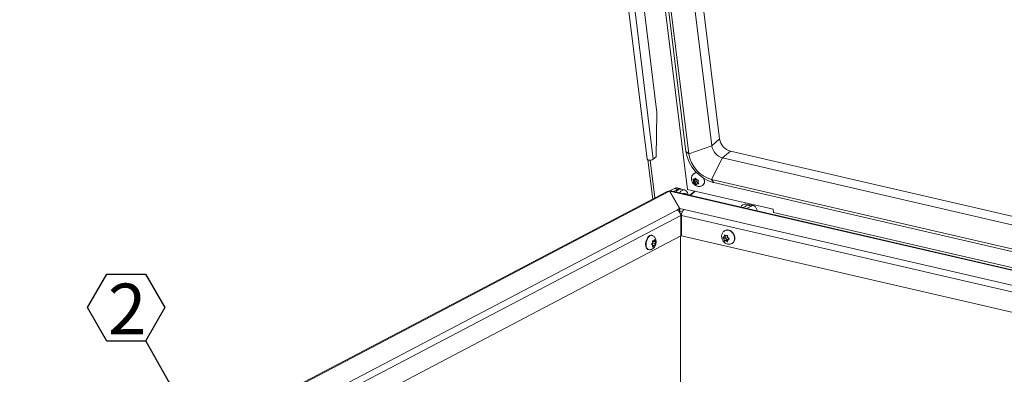
# Model space of a CAD drawing. Units: inches. Extents: x 2 to 195, y -7 to 151.
# Drawn here: x 122 to 159, y 79 to 92 of the extents above; entities that cross this region are included whole.
import ezdxf

# ---------------------------------------------------------------- set-up
doc = ezdxf.new("R2010")
doc.units = ezdxf.units.IN
doc.header["$MEASUREMENT"] = 0
doc.layers.add('FORMAT', color=179, linetype='Continuous')
doc.layers.add('SLD-0', color=179, linetype='Continuous')
doc.styles.add('SLDTEXTSTYLE0', font='TXT', dxfattribs={"width": 0.75})

# ---------------------------------------------------------------- blocks, each defined once
blk = doc.blocks.new('SW_NOTE_18')
at = {"layer": 'FORMAT'}
for p, q in [((-2.147, 1.211), (-1.431, 2.45)), ((-1.431, 2.45), (0, 2.45)), ((0, 2.45), (0.716, 1.211)), ((-1.431, -0.029), (-2.147, 1.211)), ((0.716, 1.211), (0, -0.029)), ((0, -0.029), (-1.431, -0.029))]:
    blk.add_line(p, q, dxfattribs=at)
at = {"layer": 'FORMAT', "insert": (-0.679, 2.099), "char_height": 1.875, "attachment_point": 2, "style": 'SLDTEXTSTYLE0'}
blk.add_mtext('2', dxfattribs=at)

msp = doc.modelspace()

# ---------------------------------------------------------------- linework, layer by layer
at = {"layer": 'FORMAT'}
msp.add_line((126.87, 79.873), (128.885, 76.283), dxfattribs=at)
at = {"layer": 'SLD-0', "color": 179, "linetype": 'Continuous', "lineweight": 15}
for p, q in [((140.84, 123.565), (145.39, 86.582)), ((145.615, 86.573), (141.065, 123.556)), ((141.422, 123.486), (145.751, 88.3)), ((142.222, 123.3), (146.878, 85.456)), ((148.068, 87.323), (143.765, 122.305)), ((146.825, 86.86), (142.513, 121.908)), ((146.929, 86.772), (142.618, 121.82)), ((147.776, 87.073), (143.464, 122.121)), ((145.751, 88.3), (145.727, 86.668)), ((148.068, 87.323), (147.776, 87.073)), ((147.776, 87.073), (146.929, 86.772)), ((145.39, 86.582), (145.392, 86.573)), ((145.392, 86.573), (145.411, 86.553)), ((145.411, 86.553), (145.445, 86.539)), ((145.596, 85.101), (145.418, 86.549)), ((145.445, 86.539), (145.49, 86.534)), ((145.49, 86.534), (145.538, 86.539)), ((145.673, 85.142), (145.502, 86.535)), ((145.538, 86.539), (145.582, 86.553)), ((145.582, 86.553), (145.615, 86.573)), ((145.727, 86.668), (145.615, 86.573)), ((146.929, 86.772), (146.825, 86.86)), ((148.177, 86.621), (147.769, 85.826)), ((148.47, 86.871), (148.177, 86.621)), ((171.161, 81.299), (148.177, 86.621)), ((171.206, 81.606), (148.47, 86.871)), ((147.079, 85.84), (147.102, 85.795)), ((147.111, 86.039), (147.103, 86.032)), ((147.146, 85.821), (147.118, 85.828)), ((147.18, 85.819), (147.119, 85.766)), ((147.188, 85.857), (147.146, 85.821)), ((147.146, 85.821), (147.157, 85.844)), ((147.18, 85.819), (147.153, 85.764)), ((147.176, 85.879), (147.157, 85.844)), ((147.167, 85.84), (147.18, 85.819)), ((147.199, 85.834), (147.176, 85.879)), ((147.216, 85.805), (147.199, 85.834)), ((147.216, 85.805), (147.245, 85.799)), ((147.49, 85.861), (147.498, 85.839)), ((147.498, 85.839), (147.512, 85.782)), ((171.036, 80.439), (147.769, 85.826)), ((147.769, 85.826), (147.849, 85.707)), ((146.398, 85.496), (146.208, 85.396)), ((146.525, 85.467), (146.359, 85.379)), ((146.398, 85.496), (146.525, 85.467)), ((146.62, 85.482), (146.494, 85.512)), ((146.777, 85.436), (146.651, 85.466)), ((146.728, 85.437), (146.683, 85.421)), ((146.772, 85.438), (146.728, 85.437)), ((146.812, 85.422), (146.772, 85.438)), ((146.878, 85.456), (150.04, 84.724)), ((147.153, 85.764), (147.094, 85.714)), ((147.108, 85.744), (147.094, 85.714)), ((147.119, 85.766), (147.102, 85.795)), ((147.119, 85.766), (147.108, 85.744)), ((147.162, 85.695), (147.133, 85.702)), ((147.153, 85.764), (147.223, 85.747)), ((147.223, 85.747), (147.162, 85.695)), ((147.162, 85.695), (147.179, 85.667)), ((147.179, 85.667), (147.207, 85.626)), ((147.207, 85.626), (147.221, 85.657)), ((147.232, 85.679), (147.221, 85.657)), ((147.223, 85.747), (147.253, 85.697)), ((147.272, 85.713), (147.232, 85.679)), ((147.232, 85.679), (147.26, 85.672)), ((147.259, 85.734), (147.27, 85.756)), ((147.259, 85.734), (147.277, 85.705)), ((147.27, 85.756), (147.289, 85.791)), ((147.305, 85.665), (147.277, 85.705)), ((147.454, 85.621), (147.462, 85.629)), ((171.021, 80.341), (147.849, 85.707)), ((146.136, 85.385), (122.224, 72.816)), ((146.218, 85.394), (122.305, 72.825)), ((146.218, 85.394), (146.591, 84.747)), ((146.598, 84.748), (146.225, 85.395)), ((146.225, 85.381), (146.225, 85.395)), ((170.926, 79.69), (146.265, 85.401)), ((146.593, 85.345), (146.58, 85.328)), ((146.637, 85.39), (146.593, 85.345)), ((146.683, 85.421), (146.637, 85.39)), ((146.848, 85.391), (146.812, 85.422)), ((146.877, 85.346), (146.848, 85.391)), ((146.898, 85.289), (146.877, 85.346)), ((146.906, 85.253), (146.898, 85.289)), ((147.146, 85.394), (146.965, 85.239)), ((147.16, 85.391), (146.978, 85.236)), ((146.591, 84.747), (146.485, 84.692)), ((146.591, 84.652), (146.591, 84.747)), ((146.757, 84.711), (146.598, 84.748)), ((146.598, 84.653), (146.598, 84.748)), ((148.935, 84.783), (149.101, 84.87)), ((149.15, 84.887), (149.042, 84.912)), ((149.061, 84.754), (149.227, 84.841)), ((149.227, 84.841), (149.101, 84.87)), ((149.323, 84.856), (149.196, 84.886)), ((149.227, 84.841), (149.273, 84.857)), ((149.273, 84.857), (149.317, 84.858)), ((149.317, 84.858), (149.357, 84.842)), ((149.357, 84.842), (149.392, 84.812)), ((149.392, 84.812), (149.422, 84.767)), ((149.422, 84.767), (149.443, 84.71)), ((149.443, 84.71), (149.454, 84.663)), ((150.04, 84.724), (150.055, 84.602)), ((124.264, 73.012), (146.485, 84.692)), ((146.591, 84.652), (146.57, 84.641)), ((146.598, 84.653), (146.591, 84.666)), ((146.691, 84.632), (146.598, 84.653)), ((146.631, 84.493), (146.631, 83.735)), ((146.631, 84.48), (146.645, 84.487)), ((146.631, 84.432), (146.66, 84.434)), ((146.631, 84.365), (146.66, 84.381)), ((146.66, 84.348), (146.631, 84.355)), ((146.661, 83.737), (146.66, 84.495)), ((150.055, 84.602), (170.938, 79.767)), ((146.631, 83.735), (125.541, 72.65)), ((145.363, 83.576), (145.387, 83.634)), ((145.387, 83.634), (145.416, 83.685)), ((145.416, 83.685), (145.45, 83.724)), ((145.45, 83.724), (145.486, 83.75)), ((145.486, 83.75), (145.522, 83.762)), ((145.522, 83.762), (145.547, 83.76)), ((145.56, 83.757), (145.547, 83.76)), ((146.626, 72.251), (146.618, 83.728)), ((170.705, 78.17), (146.661, 83.737)), ((148.217, 83.692), (148.183, 83.678)), ((148.183, 83.678), (148.217, 83.644)), ((148.241, 83.702), (148.217, 83.692)), ((148.241, 83.623), (148.217, 83.644)), ((148.241, 83.702), (148.241, 83.734)), ((148.297, 83.731), (148.241, 83.702)), ((148.303, 83.656), (148.241, 83.623)), ((148.241, 83.623), (148.241, 83.591)), ((148.277, 83.749), (148.244, 83.782)), ((148.247, 83.705), (148.303, 83.656)), ((148.276, 83.94), (148.267, 83.935)), ((148.302, 83.727), (148.277, 83.749)), ((148.302, 83.727), (148.326, 83.738)), ((148.303, 83.656), (148.303, 83.576)), ((148.365, 83.754), (148.326, 83.738)), ((148.363, 83.674), (148.363, 83.705)), ((148.363, 83.674), (148.387, 83.652)), ((148.425, 83.627), (148.363, 83.595)), ((148.426, 83.622), (148.387, 83.652)), ((148.387, 83.605), (148.426, 83.622)), ((148.401, 83.954), (148.455, 83.934)), ((148.455, 83.934), (148.506, 83.9)), ((148.506, 83.9), (148.55, 83.855)), ((148.55, 83.855), (148.586, 83.802)), ((148.586, 83.802), (148.612, 83.742)), ((148.612, 83.742), (148.625, 83.679)), ((148.625, 83.618), (148.612, 83.562)), ((148.625, 83.679), (148.625, 83.618)), ((145.338, 83.45), (145.346, 83.513)), ((145.338, 83.389), (145.338, 83.45)), ((145.346, 83.334), (145.338, 83.389)), ((145.346, 83.513), (145.363, 83.576)), ((145.363, 83.289), (145.346, 83.334)), ((145.387, 83.256), (145.363, 83.289)), ((145.417, 83.237), (145.387, 83.256)), ((145.579, 83.456), (145.551, 83.421)), ((145.551, 83.421), (145.579, 83.409)), ((145.595, 83.481), (145.579, 83.456)), ((145.595, 83.402), (145.579, 83.409)), ((145.583, 83.407), (145.583, 83.462)), ((145.585, 83.465), (145.676, 83.444)), ((145.62, 83.549), (145.591, 83.561)), ((145.591, 83.324), (145.62, 83.359)), ((145.592, 83.552), (145.636, 83.542)), ((145.593, 83.543), (145.676, 83.523)), ((145.623, 83.527), (145.593, 83.54)), ((145.595, 83.485), (145.623, 83.527)), ((145.595, 83.481), (145.595, 83.512)), ((145.595, 83.402), (145.595, 83.37)), ((145.595, 83.393), (145.636, 83.383)), ((145.636, 83.542), (145.62, 83.549)), ((145.636, 83.383), (145.62, 83.359)), ((145.623, 83.527), (145.713, 83.506)), ((145.636, 83.542), (145.652, 83.566)), ((145.636, 83.383), (145.652, 83.376)), ((145.672, 83.603), (145.652, 83.566)), ((145.652, 83.376), (145.672, 83.366)), ((145.676, 83.523), (145.676, 83.555)), ((145.676, 83.523), (145.693, 83.516)), ((145.676, 83.444), (145.693, 83.469)), ((145.676, 83.444), (145.676, 83.412)), ((145.713, 83.506), (145.693, 83.516)), ((145.693, 83.469), (145.713, 83.506)), ((148.303, 83.576), (148.244, 83.545)), ((148.244, 83.545), (148.278, 83.559)), ((148.302, 83.569), (148.278, 83.559)), ((148.364, 83.602), (148.302, 83.569)), ((148.302, 83.569), (148.326, 83.548)), ((148.303, 83.576), (148.364, 83.602)), ((148.326, 83.548), (148.366, 83.517)), ((148.363, 83.595), (148.387, 83.605)), ((148.363, 83.595), (148.363, 83.563)), ((148.364, 83.602), (148.369, 83.598)), ((148.519, 83.457), (148.527, 83.462)), ((148.551, 83.477), (148.527, 83.462)), ((148.587, 83.514), (148.551, 83.477)), ((148.612, 83.562), (148.587, 83.514)), ((145.425, 83.234), (145.417, 83.237)), ((145.425, 83.234), (145.438, 83.231))]:
    msp.add_line(p, q, dxfattribs=at)
at = {"layer": 'SLD-0', "color": 8, "linetype": 'Continuous', "lineweight": 15}
for p, q in [((147.473, 85.872), (147.49, 85.832)), ((147.49, 85.832), (147.503, 85.775)), ((170.924, 79.675), (146.225, 85.395)), ((146.83, 85.272), (146.82, 85.273)), ((146.851, 85.265), (146.83, 85.272)), ((146.757, 84.711), (170.845, 79.133)), ((146.631, 84.493), (124.539, 72.881)), ((146.66, 84.462), (146.631, 84.454)), ((146.645, 84.487), (146.66, 84.497)), ((170.812, 78.903), (146.66, 84.495)), ((145.376, 83.573), (145.4, 83.631)), ((145.4, 83.631), (145.429, 83.682)), ((145.429, 83.682), (145.463, 83.721)), ((145.463, 83.721), (145.499, 83.747)), ((145.499, 83.747), (145.534, 83.759)), ((145.534, 83.759), (145.56, 83.757)), ((148.393, 83.949), (148.447, 83.929)), ((148.447, 83.929), (148.497, 83.896)), ((148.497, 83.896), (148.542, 83.851)), ((148.542, 83.851), (148.578, 83.797)), ((148.578, 83.797), (148.603, 83.737)), ((148.603, 83.737), (148.616, 83.675)), ((148.616, 83.675), (148.616, 83.614)), ((145.35, 83.447), (145.359, 83.51)), ((145.35, 83.386), (145.35, 83.447)), ((145.359, 83.331), (145.35, 83.386)), ((145.359, 83.51), (145.376, 83.573)), ((145.376, 83.286), (145.359, 83.331)), ((145.4, 83.253), (145.376, 83.286)), ((148.542, 83.472), (148.52, 83.458)), ((148.578, 83.51), (148.542, 83.472)), ((148.603, 83.558), (148.578, 83.51)), ((148.616, 83.614), (148.603, 83.558)), ((145.43, 83.234), (145.4, 83.253)), ((145.438, 83.231), (145.43, 83.234))]:
    msp.add_line(p, q, dxfattribs=at)
at = {"layer": 'SLD-0', "color": 179, "linetype": 'Continuous', "lineweight": 15}
for centre, radius, start, end in [((148.62, 87.409), 0.559, 188.8637, 254.3631), ((148.328, 87.159), 0.559, 188.8633, 254.363), ((148.232, 87.078), 1.424, 188.7987, 254.4278), ((148.082, 86.95), 1.167, 188.792, 254.4346), ((147.208, 85.92), 0.153, 82.178, 129.0969), ((147.157, 85.787), 0.057, 89.9524, 133.354), ((147.138, 85.708), 0.14, 40.4305, 64.1039), ((146.466, 85.381), 0.133, 77.9936, 120.6546), ((146.638, 85.255), 0.211, 86.5786, 151.0382), ((146.591, 85.359), 0.126, 55.3569, 121.6857), ((147.2, 85.781), 0.0991, 172.0737, 201.9512), ((147.24, 85.792), 0.14, 220.4291, 244.1034), ((147.221, 85.714), 0.057, 269.9607, 313.3491), ((147.178, 85.719), 0.0991, 352.0772, 21.9477), ((147.349, 85.75), 0.166, 313.1033, 11.1563), ((146.189, 85.282), 0.116, 75.5721, 117.1757), ((146.253, 85.347), 0.0553, 78.0036, 120.6461), ((146.916, 84.51), 0.257, 128.3299, 183.1814), ((149.029, 84.702), 0.211, 86.5793, 151.0375), ((149.157, 84.693), 0.193, 94.0461, 136.7056), ((149.169, 84.756), 0.133, 77.9937, 120.6544), ((146.425, 84.494), 0.206, 359.7365, 73.0849), ((148.292, 83.676), 0.077, 131.4618, 168.194), ((148.347, 83.672), 0.134, 191.9968, 217.3331), ((148.357, 83.781), 0.178, 75.6395, 117.1089), ((148.284, 83.664), 0.0846, 59.7305, 94.1925), ((148.256, 83.624), 0.134, 11.9977, 37.331), ((148.459, 83.666), 0.175, 337.9614, 35.2536), ((145.591, 83.439), 0.261, 155.2457, 194.827), ((145.775, 83.43), 0.197, 155.3867, 172.4069), ((145.654, 83.417), 0.0758, 186.3996, 218.8365), ((145.658, 83.516), 0.0502, 96.3042, 139.149), ((145.614, 83.409), 0.0502, 276.3061, 319.1476), ((145.617, 83.508), 0.0757, 6.3965, 38.8394), ((145.497, 83.495), 0.197, 335.3893, 352.4063), ((148.32, 83.632), 0.0846, 239.7264, 274.1966), ((148.312, 83.621), 0.077, 311.4588, 348.1956)]:
    msp.add_arc(centre, radius, start, end, dxfattribs=at)
at = {"layer": 'SLD-0', "color": 8, "linetype": 'Continuous', "lineweight": 15}
for centre, radius, start, end in [((147.203, 85.903), 0.163, 77.3858, 127.8352), ((147.341, 85.742), 0.166, 312.8671, 11.1685), ((146.816, 85.204), 0.0788, 45.9476, 107.9761), ((148.349, 83.777), 0.178, 75.6268, 117.7915)]:
    msp.add_arc(centre, radius, start, end, dxfattribs=at)
at = {"layer": 'SLD-0', "color": 179, "linetype": 'Continuous', "lineweight": 15}
for points, knots in [([(147.104, 86.031), (147.093, 86.021), (147.068, 85.999), (147.043, 85.954), (147.028, 85.904), (147.024, 85.851), (147.031, 85.796), (147.05, 85.742), (147.08, 85.69), (147.122, 85.643), (147.171, 85.606), (147.225, 85.581), (147.28, 85.568), (147.335, 85.568), (147.386, 85.58), (147.427, 85.599), (147.446, 85.616), (147.452, 85.622)], [0, 0, 0, 0, 0.056408, 0.123125, 0.188443, 0.254185, 0.322107, 0.393504, 0.468569, 0.546457, 0.626442, 0.699006, 0.768944, 0.836459, 0.902481, 0.967842, 1, 1, 1, 1]), ([(147.118, 85.828), (147.115, 85.829), (147.102, 85.832), (147.089, 85.836), (147.079, 85.84)], [0, 0, 0, 0, 0.221895, 1, 1, 1, 1]), ([(147.289, 85.791), (147.277, 85.793), (147.262, 85.795), (147.248, 85.798), (147.245, 85.799)], [0, 0, 0, 0, 0.795541, 1, 1, 1, 1]), ([(147.094, 85.714), (147.104, 85.71), (147.117, 85.706), (147.131, 85.702), (147.133, 85.702)], [0, 0, 0, 0, 0.7780769, 1, 1, 1, 1]), ([(147.26, 85.672), (147.263, 85.672), (147.278, 85.668), (147.293, 85.666), (147.305, 85.665)], [0, 0, 0, 0, 0.20443, 1, 1, 1, 1]), ([(146.869, 85.261), (146.862, 85.268), (146.845, 85.285), (146.809, 85.302), (146.766, 85.308), (146.733, 85.305), (146.717, 85.298), (146.715, 85.297)], [0, 0, 0, 0, 0.168705, 0.423754, 0.697694, 0.955826, 1, 1, 1, 1]), ([(145.438, 83.232), (145.441, 83.231), (145.461, 83.225), (145.499, 83.225), (145.546, 83.235), (145.589, 83.255), (145.627, 83.284), (145.66, 83.322), (145.688, 83.37), (145.709, 83.424), (145.721, 83.485), (145.723, 83.546), (145.714, 83.603), (145.694, 83.653), (145.666, 83.695), (145.629, 83.728), (145.592, 83.749), (145.568, 83.754), (145.56, 83.755)], [0, 0, 0, 0, 0.0143062, 0.0803221, 0.142001, 0.2016262, 0.2618, 0.3256669, 0.3963335, 0.4732872, 0.552432, 0.6339218, 0.708289, 0.7760618, 0.8403479, 0.9037902, 0.9672772, 1, 1, 1, 1]), ([(148.265, 83.933), (148.251, 83.924), (148.22, 83.906), (148.185, 83.865), (148.158, 83.817), (148.143, 83.763), (148.139, 83.706), (148.147, 83.647), (148.168, 83.59), (148.201, 83.536), (148.244, 83.492), (148.293, 83.458), (148.346, 83.437), (148.401, 83.429), (148.457, 83.434), (148.498, 83.444), (148.517, 83.457), (148.52, 83.459)], [0, 0, 0, 0, 0.062515, 0.130646, 0.198083, 0.266154, 0.336011, 0.408374, 0.483287, 0.560298, 0.638855, 0.710013, 0.779382, 0.847134, 0.913797, 0.986432, 1, 1, 1, 1]), ([(148.244, 83.782), (148.243, 83.77), (148.241, 83.753), (148.241, 83.737), (148.241, 83.734)], [0, 0, 0, 0, 0.792424, 1, 1, 1, 1]), ([(148.363, 83.705), (148.363, 83.709), (148.363, 83.725), (148.364, 83.741), (148.365, 83.754)], [0, 0, 0, 0, 0.207576, 1, 1, 1, 1]), ([(145.591, 83.561), (145.593, 83.548), (145.595, 83.532), (145.595, 83.516), (145.595, 83.512)], [0, 0, 0, 0, 0.79119, 1, 1, 1, 1]), ([(145.595, 83.37), (145.595, 83.367), (145.595, 83.351), (145.593, 83.336), (145.591, 83.324)], [0, 0, 0, 0, 0.215968, 1, 1, 1, 1]), ([(145.676, 83.555), (145.676, 83.558), (145.676, 83.575), (145.674, 83.591), (145.672, 83.603)], [0, 0, 0, 0, 0.20881, 1, 1, 1, 1]), ([(145.672, 83.366), (145.674, 83.378), (145.676, 83.394), (145.676, 83.409), (145.676, 83.412)], [0, 0, 0, 0, 0.784004, 1, 1, 1, 1]), ([(148.241, 83.591), (148.241, 83.588), (148.241, 83.572), (148.243, 83.557), (148.244, 83.545)], [0, 0, 0, 0, 0.218513, 1, 1, 1, 1]), ([(148.366, 83.517), (148.364, 83.529), (148.363, 83.544), (148.363, 83.56), (148.363, 83.563)], [0, 0, 0, 0, 0.781515, 1, 1, 1, 1])]:
    msp.add_open_spline(points, degree=3, knots=knots, dxfattribs=at)

# ---------------------------------------------------------------- block references
at = {"color": 7, "linetype": 'Continuous'}
msp.add_blockref('SW_NOTE_18', (126.87, 79.873), dxfattribs=at)

doc.saveas('drawing.dxf')
